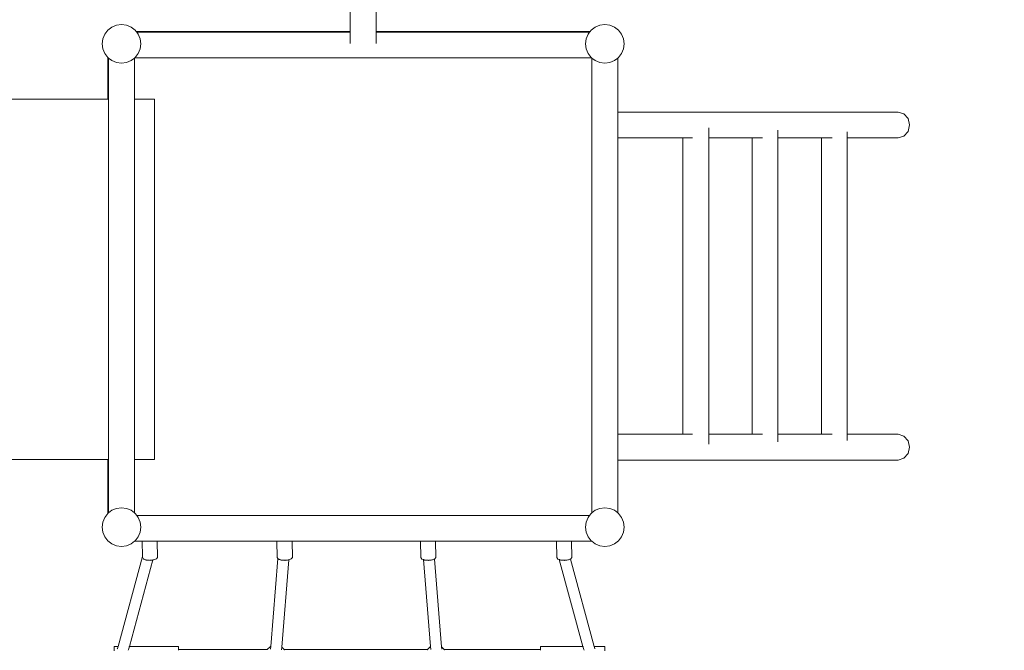
# Model space of a CAD drawing. Units: millimetres. Extents: x -4500 to 16500, y -19078 to 10622.
# Drawn here: x 8575 to 10103, y -2425 to -1447 of the extents above; entities that cross this region are included whole.
import ezdxf

# ---------------------------------------------------------------- set-up
doc = ezdxf.new("R2010")
doc.units = ezdxf.units.MM
doc.header["$MEASUREMENT"] = 0
doc.linetypes.add('Wipeout_Contour', pattern=[1000, 0, -1000])
doc.layers.add('InterSystem-drawing', color=7, linetype='Continuous')
doc.layers.add('X-Nawierzchnie', color=7, linetype='Continuous')

msp = doc.modelspace()

# ---------------------------------------------------------------- wipeouts: each hides what was drawn before it
at = {"color": 254, "linetype": 'Wipeout_Contour', "lineweight": 0, "ltscale": 43430.399308}
msp.add_wipeout([(11500, -11727.7), (500, -11727.7), (500, 3272.3), (11500, 3272.3)], dxfattribs=at).dxf.layer = 'X-Nawierzchnie'

# ---------------------------------------------------------------- next in the draw order: linework, layer by layer
at = {"layer": 'InterSystem-drawing', "color": 7, "linetype": 'Continuous', "lineweight": 13, "flags": 128}
for points in [[(9088.2, -1046.5), (9088.2, -1465.1)], [(9128.2, -1465.1), (9128.2, -1046.5)], [(8712, -1462.9), (8707.2, -1469.1)], [(8718.2, -1458.1), (8712, -1462.9)], [(8725.4, -1455.1), (8718.2, -1458.1)], [(8733.2, -1454.1), (8725.4, -1455.1)], [(8741, -1455.1), (8733.2, -1454.1)], [(8748.2, -1458.1), (8741, -1455.1)], [(8754.4, -1462.9), (8748.2, -1458.1)], [(8756.1, -1465.1), (8754.4, -1462.9)], [(9088.2, -1465.1), (8756.1, -1465.1)], [(8756.9, -1466.1), (8756.1, -1465.1)], [(9088.2, -1466.1), (8756.9, -1466.1)], [(8759.2, -1469.1), (8756.9, -1466.1)], [(9088.2, -1466.1), (9088.2, -1465.1)], [(9088.2, -1483.6), (9088.2, -1466.1)], [(9460.3, -1465.1), (9128.2, -1465.1)], [(9128.2, -1466.1), (9128.2, -1465.1)], [(9459.5, -1466.1), (9128.2, -1466.1)], [(9128.2, -1483.6), (9128.2, -1466.1)], [(9459.5, -1466.1), (9457.2, -1469.1)], [(9460.3, -1465.1), (9459.5, -1466.1)], [(9462, -1462.9), (9460.3, -1465.1)], [(9468.2, -1458.1), (9462, -1462.9)], [(9475.4, -1455.1), (9468.2, -1458.1)], [(9483.2, -1454.1), (9475.4, -1455.1)], [(9491, -1455.1), (9483.2, -1454.1)], [(9498.2, -1458.1), (9491, -1455.1)], [(9504.4, -1462.9), (9498.2, -1458.1)], [(9509.2, -1469.1), (9504.4, -1462.9)], [(8704.2, -1476.4), (8703.2, -1484.1)], [(8707.2, -1469.1), (8704.2, -1476.4)], [(8762.2, -1476.4), (8759.2, -1469.1)], [(8763.2, -1484.1), (8762.2, -1476.4)], [(9454.2, -1476.4), (9453.2, -1484.1)], [(9457.2, -1469.1), (9454.2, -1476.4)], [(9512.2, -1476.4), (9509.2, -1469.1)], [(9513.2, -1484.1), (9512.2, -1476.4)], [(8703.2, -1484.1), (8704.2, -1491.9)], [(8704.2, -1491.9), (8707.2, -1499.1)], [(8759.2, -1499.1), (8762.2, -1491.9)], [(8762.2, -1491.9), (8763.2, -1484.1)], [(9453.2, -1484.1), (9454.2, -1491.9)], [(9454.2, -1491.9), (9457.2, -1499.1)], [(9509.2, -1499.1), (9512.2, -1491.9)], [(9512.2, -1491.9), (9513.2, -1484.1)], [(8707.2, -1499.1), (8712, -1505.3)], [(8712, -1505.3), (8712.2, -1505.5)], [(8712.2, -1505.5), (8712.2, -1569.8)], [(8712.2, -1505.5), (8713.2, -1506.3)], [(8713.2, -1506.3), (8718.2, -1510.1)], [(8713.2, -1506.3), (8713.2, -1569.8)], [(8718.2, -1510.1), (8725.4, -1513.1)], [(8741, -1513.1), (8748.2, -1510.1)], [(8748.2, -1510.1), (8753.2, -1506.3)], [(8753.2, -1506.3), (8753.4, -1506.1)], [(8753.2, -1506.3), (8753.2, -1569.8)], [(8753.4, -1506.1), (8754.4, -1505.3)], [(9108.2, -1506.1), (8753.4, -1506.1)], [(8754.4, -1505.3), (8759.2, -1499.1)], [(9463, -1506.1), (9108.2, -1506.1)], [(9457.2, -1499.1), (9462, -1505.3)], [(9462, -1505.3), (9463, -1506.1)], [(9463, -1506.1), (9463.2, -1506.3)], [(9463.2, -2212), (9463.2, -1506.3)], [(9463.2, -1506.3), (9468.2, -1510.1)], [(9468.2, -1510.1), (9475.4, -1513.1)], [(9491, -1513.1), (9498.2, -1510.1)], [(9498.2, -1510.1), (9503.2, -1506.3)], [(9503.2, -1506.3), (9504.4, -1505.3)], [(9503.2, -1590.1), (9503.2, -1506.3)], [(9504.4, -1505.3), (9509.2, -1499.1)], [(8725.4, -1513.1), (8733.2, -1514.1)], [(8733.2, -1514.1), (8741, -1513.1)], [(9475.4, -1513.1), (9483.2, -1514.1)], [(9483.2, -1514.1), (9491, -1513.1)], [(8712.2, -1569.8), (7409.6, -1569.8)], [(8713.2, -1569.8), (8712.2, -1569.8)], [(8713.2, -1569.8), (8713.2, -1572.4)], [(8713.2, -1572.4), (8713.2, -1583.4)], [(8784.4, -1569.8), (8753.2, -1569.8)], [(8753.2, -1569.8), (8753.2, -1572.4)], [(8753.2, -1572.4), (8753.2, -1583.4)], [(8784.4, -1572.4), (8784.4, -1569.8)], [(8784.4, -1583.4), (8784.4, -1572.4)], [(8713.2, -1583.4), (8713.2, -1602.5)], [(8753.2, -1583.4), (8753.2, -1602.5)], [(8784.4, -1583.4), (8784.4, -1602.5)], [(8713.2, -1602.5), (8713.2, -1629.1)], [(8753.2, -1602.5), (8753.2, -1629.1)], [(8784.4, -1602.5), (8784.4, -1629.1)], [(9520.5, -1590.1), (9503.2, -1590.1)], [(9503.2, -1630.1), (9503.2, -1590.1)], [(9520.5, -1590.1), (9938.2, -1590.1)], [(9938.2, -1590.1), (9947.2, -1592.8)], [(9947.2, -1592.8), (9953.8, -1600.1)], [(9953.8, -1600.1), (9956.2, -1610.1)], [(9644.4, -1630.1), (9644.4, -1614.7)], [(9751.9, -1630.1), (9751.9, -1618.4)], [(9956.2, -1610.1), (9953.8, -1620.1)], [(8713.2, -1629.1), (8713.2, -1662.5)], [(8753.2, -1629.1), (8753.2, -1662.5)], [(8784.4, -1662.5), (8784.4, -1629.1)], [(9520.5, -1630.1), (9503.2, -1630.1)], [(9503.2, -2090.1), (9503.2, -1630.1)], [(9520.5, -1630.1), (9604.4, -1630.1)], [(9604.4, -2090.1), (9604.4, -1630.1)], [(9619.5, -1630.1), (9604.4, -1630.1)], [(9711.9, -1630.1), (9644.4, -1630.1)], [(9644.4, -2090.1), (9644.4, -1630.1)], [(9711.9, -2090.1), (9711.9, -1630.1)], [(9727.9, -1630.1), (9711.9, -1630.1)], [(9819.3, -1630.1), (9751.9, -1630.1)], [(9751.9, -2090.1), (9751.9, -1630.1)], [(9819.3, -2090.1), (9819.3, -1630.1)], [(9836.2, -1630.1), (9819.3, -1630.1)], [(9859.3, -1630.1), (9859.3, -1620.7)], [(9938.2, -1630.1), (9859.3, -1630.1)], [(9859.3, -2090.1), (9859.3, -1630.1)], [(9947.2, -1627.4), (9938.2, -1630.1)], [(9953.8, -1620.1), (9947.2, -1627.4)], [(8713.2, -1662.5), (8713.2, -1701.5)], [(8753.2, -1662.5), (8753.2, -1701.5)], [(8784.4, -1662.5), (8784.4, -1701.5)], [(8713.2, -1701.5), (8713.2, -1745)], [(8753.2, -1701.5), (8753.2, -1745)], [(8784.4, -1745), (8784.4, -1701.5)], [(8713.2, -1745), (8713.2, -1791.7)], [(8753.2, -1745), (8753.2, -1791.7)], [(8784.4, -1745), (8784.4, -1791.7)], [(8713.2, -1791.7), (8713.2, -1840.1)], [(8753.2, -1791.7), (8753.2, -1840.1)], [(8784.4, -1840.1), (8784.4, -1791.7)], [(8713.2, -1840.1), (8713.2, -1888.9)], [(8753.2, -1840.1), (8753.2, -1888.9)], [(8784.4, -1840.1), (8784.4, -1888.9)], [(8713.2, -1888.9), (8713.2, -1936.4)], [(8753.2, -1888.9), (8753.2, -1936.4)], [(8784.4, -1936.4), (8784.4, -1888.9)], [(8713.2, -1936.4), (8713.2, -1981.3)], [(8753.2, -1936.4), (8753.2, -1981.3)], [(8784.4, -1981.3), (8784.4, -1936.4)], [(8713.2, -1981.3), (8713.2, -2022.2)], [(8753.2, -1981.3), (8753.2, -2022.2)], [(8784.4, -1981.3), (8784.4, -2022.2)], [(8713.2, -2022.2), (8713.2, -2057.9)], [(8753.2, -2022.2), (8753.2, -2057.9)], [(8784.4, -2022.2), (8784.4, -2057.9)], [(8713.2, -2057.9), (8713.2, -2087.2)], [(8753.2, -2057.9), (8753.2, -2087.2)], [(8784.4, -2087.2), (8784.4, -2057.9)], [(8713.2, -2087.2), (8713.2, -2109.3)], [(8753.2, -2087.2), (8753.2, -2109.3)], [(8784.4, -2109.3), (8784.4, -2087.2)], [(9520.5, -2090.1), (9503.2, -2090.1)], [(9503.2, -2130.1), (9503.2, -2090.1)], [(9520.5, -2090.1), (9604.4, -2090.1)], [(9619.5, -2090.1), (9604.4, -2090.1)], [(9711.9, -2090.1), (9644.4, -2090.1)], [(9644.4, -2105.5), (9644.4, -2090.1)], [(9727.9, -2090.1), (9711.9, -2090.1)], [(9819.3, -2090.1), (9751.9, -2090.1)], [(9751.9, -2101.8), (9751.9, -2090.1)], [(9836.2, -2090.1), (9819.3, -2090.1)], [(9938.2, -2090.1), (9859.3, -2090.1)], [(9859.3, -2099.6), (9859.3, -2090.1)], [(9938.2, -2090.1), (9947.2, -2092.8)], [(9947.2, -2092.8), (9953.8, -2100.1)], [(9953.8, -2100.1), (9956.2, -2110.1)], [(8713.2, -2109.3), (8713.2, -2123.6)], [(8713.2, -2123.6), (8713.2, -2129.5)], [(8753.2, -2109.3), (8753.2, -2123.6)], [(8753.2, -2123.6), (8753.2, -2129.5)], [(8784.4, -2123.6), (8784.4, -2109.3)], [(8784.4, -2129.5), (8784.4, -2123.6)], [(9953.8, -2120.1), (9947.2, -2127.4)], [(9956.2, -2110.1), (9953.8, -2120.1)], [(8712.2, -2129.5), (7398.9, -2129.5)], [(8712.2, -2129.5), (8712.2, -2212.7)], [(8713.2, -2129.5), (8712.2, -2129.5)], [(8713.2, -2129.5), (8713.2, -2212)], [(8784.4, -2129.5), (8753.2, -2129.5)], [(8753.2, -2129.5), (8753.2, -2212)], [(9520.5, -2130.1), (9503.2, -2130.1)], [(9503.2, -2212), (9503.2, -2130.1)], [(9520.5, -2130.1), (9938.2, -2130.1)], [(9947.2, -2127.4), (9938.2, -2130.1)], [(8712, -2212.9), (8707.2, -2219.1)], [(8712.2, -2212.7), (8712, -2212.9)], [(8713.2, -2212), (8712.2, -2212.7)], [(8718.2, -2208.1), (8713.2, -2212)], [(8725.4, -2205.1), (8718.2, -2208.1)], [(8733.2, -2204.1), (8725.4, -2205.1)], [(8741, -2205.1), (8733.2, -2204.1)], [(8748.2, -2208.1), (8741, -2205.1)], [(8753.2, -2212), (8748.2, -2208.1)], [(8754.4, -2212.9), (8753.2, -2212)], [(8756.9, -2216.1), (8754.4, -2212.9)], [(9462, -2212.9), (9459.5, -2216.1)], [(9463.2, -2212), (9462, -2212.9)], [(9468.2, -2208.1), (9463.2, -2212)], [(9475.4, -2205.1), (9468.2, -2208.1)], [(9483.2, -2204.1), (9475.4, -2205.1)], [(9491, -2205.1), (9483.2, -2204.1)], [(9498.2, -2208.1), (9491, -2205.1)], [(9503.2, -2212), (9498.2, -2208.1)], [(9504.4, -2212.9), (9503.2, -2212)], [(9509.2, -2219.1), (9504.4, -2212.9)], [(8704.2, -2226.4), (8703.2, -2234.1)], [(8707.2, -2219.1), (8704.2, -2226.4)], [(8756.9, -2216.1), (9459.5, -2216.1)], [(8759.2, -2219.1), (8756.9, -2216.1)], [(8762.2, -2226.4), (8759.2, -2219.1)], [(8763.2, -2234.1), (8762.2, -2226.4)], [(9454.2, -2226.4), (9453.2, -2234.1)], [(9457.2, -2219.1), (9454.2, -2226.4)], [(9459.5, -2216.1), (9457.2, -2219.1)], [(9512.2, -2226.4), (9509.2, -2219.1)], [(9513.2, -2234.1), (9512.2, -2226.4)], [(8703.2, -2234.1), (8704.2, -2241.9)], [(8704.2, -2241.9), (8707.2, -2249.1)], [(8759.2, -2249.1), (8762.2, -2241.9)], [(8762.2, -2241.9), (8763.2, -2234.1)], [(9453.2, -2234.1), (9454.2, -2241.9)], [(9454.2, -2241.9), (9457.2, -2249.1)], [(9509.2, -2249.1), (9512.2, -2241.9)], [(9512.2, -2241.9), (9513.2, -2234.1)], [(8707.2, -2249.1), (8712, -2255.3)], [(8712, -2255.3), (8718.2, -2260.1)], [(8718.2, -2260.1), (8725.4, -2263.1)], [(8741, -2263.1), (8748.2, -2260.1)], [(8748.2, -2260.1), (8753.4, -2256.1)], [(8753.4, -2256.1), (8754.4, -2255.3)], [(8753.4, -2256.1), (8765.4, -2256.1)], [(8754.4, -2255.3), (8759.2, -2249.1)], [(8765.4, -2256.1), (8765.8, -2279.8)], [(8765.4, -2256.1), (8788.8, -2256.1)], [(8788.8, -2256.1), (8789.3, -2281.2)], [(8788.8, -2256.1), (8974.4, -2256.1)], [(8974.4, -2256.1), (8974.9, -2281.6)], [(8974.4, -2256.1), (8997.8, -2256.1)], [(8997.8, -2256.1), (8998.3, -2281.2)], [(8997.8, -2256.1), (9197.2, -2256.1)], [(9197.2, -2256.1), (9197.7, -2281.6)], [(9197.2, -2256.1), (9220.6, -2256.1)], [(9220.6, -2256.1), (9221.1, -2281.2)], [(9220.6, -2256.1), (9408.2, -2256.1)], [(9408.2, -2256.1), (9408.7, -2281.6)], [(9408.2, -2256.1), (9431.6, -2256.1)], [(9431.6, -2256.1), (9432.1, -2281.2)], [(9431.6, -2256.1), (9463, -2256.1)], [(9457.2, -2249.1), (9462, -2255.3)], [(9462, -2255.3), (9463, -2256.1)], [(9463, -2256.1), (9468.2, -2260.1)], [(9468.2, -2260.1), (9475.4, -2263.1)], [(9491, -2263.1), (9498.2, -2260.1)], [(9498.2, -2260.1), (9504.4, -2255.3)], [(9504.4, -2255.3), (9509.2, -2249.1)], [(8725.4, -2263.1), (8733.2, -2264.1)], [(8733.2, -2264.1), (8741, -2263.1)], [(9475.4, -2263.1), (9483.2, -2264.1)], [(9483.2, -2264.1), (9491, -2263.1)], [(8765.8, -2279.8), (8727.8, -2419.3)], [(8782, -2285.2), (8745.4, -2419.3)], [(8765.8, -2279.8), (8765.9, -2280.6)], [(8765.9, -2280.6), (8765.9, -2281.6)], [(8765.9, -2281.6), (8766, -2281.8)], [(8766, -2281.8), (8766.6, -2282.5)], [(8766.6, -2282.5), (8767.3, -2283.5)], [(8767.3, -2283.5), (8767.5, -2283.7)], [(8767.5, -2283.7), (8768.3, -2284)], [(8768.3, -2284), (8769.5, -2284.5)], [(8769.5, -2284.5), (8770.8, -2284.9)], [(8770.8, -2284.9), (8771.7, -2285.3)], [(8771.7, -2285.3), (8772.2, -2285.3)], [(8772.2, -2285.3), (8773.7, -2285.4)], [(8773.7, -2285.4), (8775.2, -2285.6)], [(8775.2, -2285.6), (8776.6, -2285.7)], [(8776.6, -2285.7), (8777.6, -2285.8)], [(8777.6, -2285.8), (8777.9, -2285.7)], [(8777.9, -2285.7), (8779.2, -2285.6)], [(8779.2, -2285.6), (8780.2, -2285.5)], [(8780.2, -2285.5), (8781, -2285.4)], [(8781, -2285.4), (8781.6, -2285.3)], [(8781.6, -2285.3), (8781.9, -2285.3)], [(8781.9, -2285.3), (8782, -2285.2)], [(8782, -2285.2), (8783.5, -2285.1)], [(8783.5, -2285.1), (8787.7, -2283.4)], [(8787.7, -2283.4), (8789.3, -2281.2)], [(8975.9, -2283), (8964.9, -2419.4)], [(8974.9, -2281.6), (8975.9, -2283)], [(8975.9, -2283), (8976.1, -2283.2)], [(8976.1, -2283.2), (8976.5, -2283.7)], [(8976.5, -2283.7), (8977.1, -2284)], [(8977.1, -2284), (8977.9, -2284.3)], [(8977.9, -2284.3), (8979, -2284.6)], [(8979, -2284.6), (8980.2, -2285.1)], [(8980.2, -2285.1), (8980.7, -2285.3)], [(8980.7, -2285.3), (8981.5, -2285.3)], [(8981.5, -2285.3), (8982.9, -2285.5)], [(8992.8, -2284.9), (8981.8, -2420.6)], [(8982.9, -2285.5), (8984.4, -2285.6)], [(8984.4, -2285.6), (8985.9, -2285.7)], [(8985.9, -2285.7), (8986.6, -2285.8)], [(8986.6, -2285.8), (8987.3, -2285.7)], [(8987.3, -2285.7), (8988.7, -2285.5)], [(8988.7, -2285.5), (8989.9, -2285.4)], [(8989.9, -2285.4), (8990.9, -2285.3)], [(8990.9, -2285.3), (8991.8, -2285.2)], [(8991.8, -2285.2), (8992.4, -2285.1)], [(8992.4, -2285.1), (8992.5, -2285.1)], [(8992.5, -2285.1), (8992.7, -2285)], [(8992.7, -2285), (8992.8, -2284.9)], [(8992.8, -2284.9), (8996.7, -2283.4)], [(8996.7, -2283.4), (8998.3, -2281.2)], [(9197.7, -2281.6), (9199.3, -2283.7)], [(9199.3, -2283.7), (9201.8, -2284.6)], [(9201.8, -2284.6), (9212.7, -2419.5)], [(9201.8, -2284.6), (9201.9, -2284.7)], [(9201.9, -2284.7), (9202.4, -2284.9)], [(9202.4, -2284.9), (9203.1, -2285.1)], [(9203.1, -2285.1), (9203.5, -2285.3)], [(9203.5, -2285.3), (9204, -2285.3)], [(9204, -2285.3), (9205.1, -2285.4)], [(9205.1, -2285.4), (9206.3, -2285.5)], [(9206.3, -2285.5), (9207.7, -2285.6)], [(9207.7, -2285.6), (9209.2, -2285.7)], [(9209.2, -2285.7), (9209.4, -2285.8)], [(9209.4, -2285.8), (9210.7, -2285.6)], [(9210.7, -2285.6), (9212.1, -2285.4)], [(9212.1, -2285.4), (9213.5, -2285.3)], [(9213.5, -2285.3), (9214.8, -2285.1)], [(9214.8, -2285.1), (9215.3, -2285.1)], [(9215.3, -2285.1), (9216, -2284.8)], [(9216, -2284.8), (9217, -2284.4)], [(9217, -2284.4), (9217.8, -2284.1)], [(9217.8, -2284.1), (9218.3, -2283.9)], [(9218.3, -2283.9), (9218.7, -2283.7)], [(9218.7, -2283.7), (9219.5, -2283.4)], [(9218.7, -2283.7), (9229.8, -2420.1)], [(9218.7, -2283.7), (9218.7, -2283.7)], [(9219.5, -2283.4), (9221.1, -2281.2)], [(9408.7, -2281.6), (9410.3, -2283.7)], [(9410.3, -2283.7), (9412.5, -2284.5)], [(9412.5, -2284.5), (9412.6, -2284.6)], [(9412.5, -2284.5), (9449.2, -2419.3)], [(9412.6, -2284.6), (9413, -2284.7)], [(9413, -2284.7), (9413.6, -2285)], [(9413.6, -2285), (9414.5, -2285.3)], [(9414.5, -2285.3), (9414.6, -2285.3)], [(9414.6, -2285.3), (9415.7, -2285.4)], [(9415.7, -2285.4), (9416.9, -2285.5)], [(9416.9, -2285.5), (9418.3, -2285.6)], [(9418.3, -2285.6), (9419.9, -2285.7)], [(9419.9, -2285.7), (9420.4, -2285.8)], [(9420.4, -2285.8), (9421.4, -2285.6)], [(9421.4, -2285.6), (9422.8, -2285.5)], [(9422.8, -2285.5), (9424.3, -2285.3)], [(9424.3, -2285.3), (9425.7, -2285.1)], [(9425.7, -2285.1), (9426.3, -2285.1)], [(9426.3, -2285.1), (9426.9, -2284.8)], [(9426.9, -2284.8), (9427.9, -2284.4)], [(9427.9, -2284.4), (9428.7, -2284.1)], [(9428.7, -2284.1), (9429.3, -2283.9)], [(9429.3, -2283.9), (9429.7, -2283.7)], [(9429.7, -2283.7), (9429.8, -2283.7)], [(9429.8, -2283.7), (9430.5, -2283.4)], [(9429.8, -2283.7), (9466.8, -2419.3)], [(9430.5, -2283.4), (9432.1, -2281.2)], [(8727.8, -2419.3), (8721.8, -2419.3)], [(8721.8, -2419.3), (8721.8, -2419.5)], [(8721.8, -2420.1), (8721.8, -2419.5)], [(8721.8, -2420.1), (8721.8, -2421.1)], [(8721.8, -2420.1), (8721.8, -2420.1)], [(8721.8, -2421.1), (8721.8, -2422.5)], [(8721.8, -2422.5), (8721.8, -2424.1)], [(8721.8, -2424.1), (8721.8, -2426.1)], [(8726.9, -2422.5), (8726.7, -2423.2)], [(8727.3, -2421.1), (8726.9, -2422.5)], [(8727.6, -2420.1), (8727.3, -2421.1)], [(8727.7, -2419.5), (8727.6, -2420.1)], [(8727.6, -2420.1), (8727.6, -2420.1)], [(8727.8, -2419.3), (8727.7, -2419.5)], [(8744.1, -2424.1), (8743.8, -2425)], [(8744.5, -2422.5), (8744.1, -2424.1)], [(8744.9, -2421.1), (8744.5, -2422.5)], [(8745.2, -2420.1), (8744.9, -2421.1)], [(8745.3, -2419.5), (8745.2, -2420.1)], [(8745.2, -2420.1), (8745.2, -2420.1)], [(8745.4, -2419.3), (8745.3, -2419.3)], [(8745.4, -2419.3), (8745.3, -2419.5)], [(8821.8, -2419.3), (8745.4, -2419.3)], [(8821.8, -2419.3), (8821.8, -2419.5)], [(8821.8, -2420.1), (8821.8, -2419.5)], [(8821.8, -2420.1), (8821.8, -2420.1)], [(8821.8, -2420.1), (8821.8, -2421.1)], [(8821.8, -2421.1), (8821.8, -2422.5)], [(8821.8, -2422.5), (8821.8, -2424.1)], [(8821.8, -2424.3), (8821.8, -2424.1)], [(8821.8, -2424.3), (8959.5, -2424.3)], [(8821.8, -2424.4), (8821.8, -2424.3)], [(8821.8, -2424.8), (8821.8, -2424.4)], [(8821.8, -2424.8), (8821.8, -2425.4)], [(8959.4, -2424.4), (8959, -2424.8)], [(8959.5, -2424.3), (8959.4, -2424.4)], [(8964.3, -2419.5), (8959.5, -2424.3)], [(8964.9, -2419.4), (8964.3, -2419.5)], [(8964.9, -2419.4), (8964.6, -2423.6)], [(8981.8, -2420.6), (8981.5, -2424.4)], [(8985.5, -2424.3), (8981.8, -2420.6)], [(8985.5, -2424.3), (9207.9, -2424.3)], [(8985.7, -2424.4), (8985.5, -2424.3)], [(8986, -2424.8), (8985.7, -2424.4)], [(9207.8, -2424.4), (9207.4, -2424.8)], [(9207.9, -2424.3), (9207.8, -2424.4)], [(9212.7, -2419.5), (9207.9, -2424.3)], [(9212.7, -2419.5), (9213.1, -2424.2)], [(9229.8, -2420.1), (9230.1, -2423.7)], [(9234, -2424.3), (9229.8, -2420.1)], [(9234, -2424.3), (9383.2, -2424.3)], [(9234.1, -2424.4), (9234, -2424.3)], [(9234.5, -2424.8), (9234.1, -2424.4)], [(9449.2, -2419.3), (9383.2, -2419.3)], [(9383.2, -2419.3), (9383.2, -2419.5)], [(9383.2, -2420.1), (9383.2, -2419.5)], [(9383.2, -2420.1), (9383.2, -2421.1)], [(9383.2, -2420.1), (9383.2, -2420.1)], [(9383.2, -2421.1), (9383.2, -2422.5)], [(9383.2, -2422.5), (9383.2, -2424.1)], [(9383.2, -2424.1), (9383.2, -2424.3)], [(9383.2, -2424.3), (9383.2, -2424.4)], [(9383.2, -2424.4), (9383.2, -2424.8)], [(9383.2, -2424.8), (9383.2, -2425.4)], [(9449.2, -2419.3), (9449.3, -2419.5)], [(9449.3, -2419.5), (9449.4, -2420.1)], [(9449.4, -2420.1), (9449.5, -2420.1)], [(9449.5, -2420.1), (9449.7, -2421.1)], [(9449.7, -2421.1), (9450.1, -2422.5)], [(9450.1, -2422.5), (9450.6, -2424.1)], [(9450.6, -2424.1), (9450.9, -2425.3)], [(9483.2, -2419.3), (9466.8, -2419.3)], [(9466.8, -2419.3), (9466.9, -2419.5)], [(9466.9, -2419.5), (9467.1, -2420.1)], [(9467.1, -2420.1), (9467.1, -2420.1)], [(9467.1, -2420.1), (9467.3, -2421.1)], [(9467.3, -2421.1), (9467.7, -2422.5)], [(9467.7, -2422.5), (9467.9, -2423)], [(9483.2, -2419.3), (9483.2, -2419.5)], [(9483.2, -2420.1), (9483.2, -2419.5)], [(9483.2, -2420.1), (9483.2, -2420.1)], [(9483.2, -2420.1), (9483.2, -2421.1)], [(9483.2, -2421.1), (9483.2, -2422.5)], [(9483.2, -2422.5), (9483.2, -2424.1)], [(9483.2, -2424.1), (9483.2, -2426.1)]]:
    msp.add_lwpolyline(points, dxfattribs=at)

doc.saveas('drawing.dxf')
